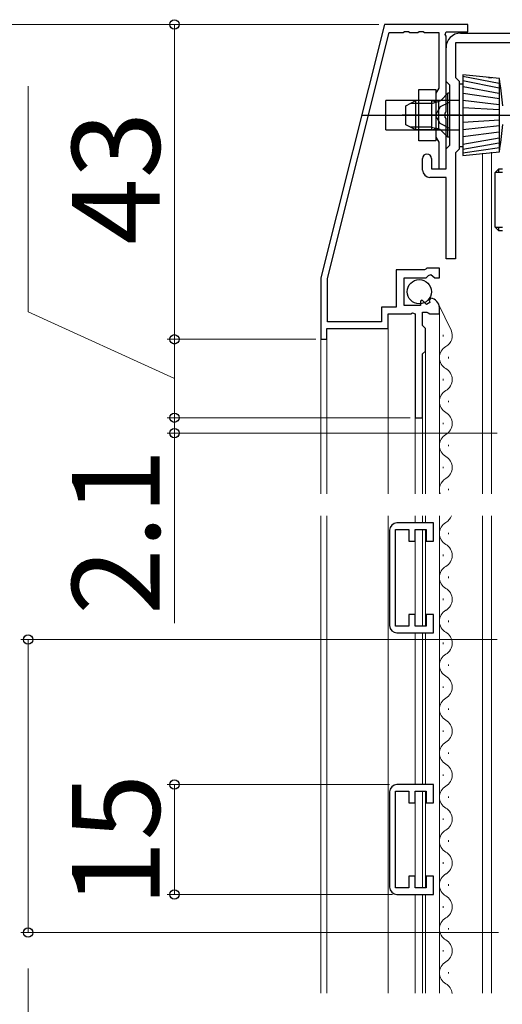
# Model space of a CAD drawing. Extents: x 0 to 1260, y 0 to 1782.
# Drawn here: x 204 to 270, y 1042 to 1176 of the extents above; entities that cross this region are included whole.
import ezdxf

# ---------------------------------------------------------------- set-up
doc = ezdxf.new("R2010")
doc.units = 0
doc.linetypes.add('YHIDDEN_1', pattern=[4, 3, -1])
for name, color, linetype, lineweight in [('YKK_11', 7, 'CONTINUOUS', 30), ('YKK_12', 2, 'CONTINUOUS', 13), ('YKK_13', 4, 'CONTINUOUS', 30), ('YKK_D', 6, 'CONTINUOUS', 13)]:
    doc.layers.add(name, color=color, linetype=linetype, lineweight=lineweight)
doc.styles.add('text-b', font='txt')

msp = doc.modelspace()

# ---------------------------------------------------------------- linework, layer by layer
at = {"layer": 'YKK_11', "linetype": 'ByBlock', "lineweight": -2, "ltscale": 0.5}
for p, q in [((253.6, 1175.68), (244.9, 1141.08)), ((265, 1175.68), (253.6, 1175.68)), ((265, 1174.68), (265, 1175.68)), ((245.8, 1140.97), (254.25, 1174.58)), ((254.25, 1174.58), (256.14, 1174.58)), ((256.14, 1174.58), (256.32, 1174.7)), ((256.32, 1174.7), (256.87, 1174.7)), ((256.87, 1174.7), (257.06, 1174.58)), ((257.06, 1174.58), (258.14, 1174.58)), ((258.14, 1174.58), (258.32, 1174.7)), ((258.32, 1174.7), (258.87, 1174.7)), ((258.87, 1174.7), (259.06, 1174.58)), ((259.06, 1174.58), (261, 1174.58)), ((261, 1174.58), (261, 1166.98)), ((261.88, 1174.32), (262, 1174.68)), ((262, 1174.08), (261.88, 1174.32)), ((262, 1174.68), (265, 1174.68)), ((262, 1163.74), (262, 1174.08)), ((264, 1174.48), (290.7, 1174.48)), ((262, 1167.88), (262, 1172.48)), ((290.7, 1173.18), (263.3, 1173.18)), ((263.3, 1173.18), (263.3, 1168.42)), ((263.3, 1168.42), (263.8, 1167.92)), ((261, 1166.98), (260.6, 1166.28)), ((262.5, 1167.38), (262, 1167.88)), ((262.5, 1159.18), (262.5, 1167.38)), ((263.8, 1167.92), (263.8, 1158.64)), ((260.6, 1166.28), (260.6, 1160.28)), ((261.88, 1163.56), (262, 1163.74)), ((261.88, 1163.01), (261.88, 1163.56)), ((262, 1162.83), (261.88, 1163.01)), ((262, 1155.98), (262, 1162.83)), ((260.6, 1160.28), (261, 1159.59)), ((261, 1159.59), (261, 1155.98)), ((262, 1158.68), (262.5, 1159.18)), ((262, 1155.98), (262, 1158.68)), ((263.8, 1158.64), (263.3, 1158.14)), ((263.3, 1158.14), (263.3, 1143.68)), ((258.8, 1155.78), (258.8, 1157.38)), ((260, 1157.38), (260, 1155.98)), ((262, 1154.78), (259.8, 1154.78)), ((260, 1155.98), (262, 1155.98)), ((261, 1155.98), (262, 1155.98)), ((262, 1143.68), (262, 1154.78)), ((263.3, 1143.68), (262, 1143.68)), ((259.05, 1142.18), (255.2, 1142.18)), ((255.2, 1142.18), (255.2, 1137.08)), ((259.23, 1142.28), (259.05, 1142.18)), ((259.4, 1142.38), (259.23, 1142.28)), ((259.3, 1141.08), (259.6, 1141.38)), ((261.1, 1142.38), (259.4, 1142.38)), ((259.6, 1141.38), (259.93, 1141.54)), ((259.93, 1141.54), (260.47, 1141.08)), ((261.1, 1141.08), (261.1, 1142.38)), ((244.9, 1141.08), (244.9, 1132.68)), ((245.8, 1135.08), (245.8, 1140.97)), ((256.3, 1137.28), (256.3, 1141.08)), ((256.3, 1141.08), (259.3, 1141.08)), ((260.47, 1141.08), (261.1, 1141.08)), ((258.76, 1138.01), (258.5, 1137.9)), ((258.5, 1137.9), (258.5, 1137.28)), ((259.32, 1137.44), (258.76, 1138.01)), ((259.79, 1137.71), (259.32, 1137.44)), ((259.92, 1138.28), (259.71, 1138.03)), ((259.71, 1138.03), (259.79, 1137.71)), ((255.2, 1137.08), (253.2, 1137.08)), ((253.2, 1137.08), (253.2, 1135.08)), ((254.1, 1134.18), (254.1, 1136.18)), ((254.1, 1136.18), (257.2, 1136.18)), ((258.5, 1137.28), (256.3, 1137.28)), ((257.2, 1136.18), (257.44, 1136.3)), ((257.44, 1136.3), (257.8, 1136.18)), ((257.8, 1136.18), (257.8, 1121.98)), ((258.8, 1134.58), (258.8, 1136.38)), ((258.8, 1136.38), (259.4, 1136.38)), ((259.4, 1136.38), (259.56, 1136.3)), ((259.56, 1136.3), (259.8, 1136.18)), ((259.8, 1136.18), (261.1, 1136.18)), ((261.1, 1136.18), (261.1, 1136.99)), ((253.2, 1135.08), (245.8, 1135.08)), ((245.7, 1132.68), (245.7, 1134.18)), ((245.7, 1134.18), (254.1, 1134.18)), ((259.2, 1134.18), (258.8, 1134.58)), ((259.2, 1131.08), (259.2, 1134.18)), ((244.9, 1132.68), (245.7, 1132.68)), ((258.8, 1130.68), (259.2, 1131.08)), ((258.8, 1121.98), (258.8, 1130.68)), ((257.8, 1121.98), (258.8, 1121.98)), ((254.3, 1106.61), (254.3, 1093.61)), ((255.1, 1093.51), (255.1, 1106.71)), ((255.1, 1106.71), (256.9, 1106.71)), ((260.3, 1107.61), (255.3, 1107.61)), ((256.9, 1106.71), (256.9, 1105.11)), ((257.8, 1105.11), (257.8, 1106.71)), ((257.8, 1106.71), (259.3, 1106.71)), ((259.3, 1106.71), (259.3, 1105.11)), ((260.3, 1105.11), (260.3, 1107.61)), ((256.9, 1105.11), (257.8, 1105.11)), ((259.3, 1105.11), (260.3, 1105.11)), ((257.8, 1095.11), (256.9, 1095.11)), ((256.9, 1095.11), (256.9, 1093.51)), ((257.8, 1093.51), (257.8, 1095.11)), ((260.3, 1095.11), (259.3, 1095.11)), ((259.3, 1095.11), (259.3, 1093.51)), ((260.3, 1092.61), (260.3, 1095.11)), ((256.9, 1093.51), (255.1, 1093.51)), ((259.3, 1093.51), (257.8, 1093.51)), ((255.3, 1092.61), (260.3, 1092.61)), ((260.3, 1071.89), (255.3, 1071.89)), ((260.3, 1069.39), (260.3, 1071.89)), ((254.3, 1070.89), (254.3, 1057.89)), ((255.1, 1057.79), (255.1, 1070.99)), ((255.1, 1070.99), (256.9, 1070.99)), ((256.9, 1070.99), (256.9, 1069.39)), ((257.8, 1069.39), (257.8, 1070.99)), ((257.8, 1070.99), (259.3, 1070.99)), ((259.3, 1070.99), (259.3, 1069.39)), ((256.9, 1069.39), (257.8, 1069.39)), ((259.3, 1069.39), (260.3, 1069.39)), ((257.8, 1059.39), (256.9, 1059.39)), ((256.9, 1059.39), (256.9, 1057.79)), ((257.8, 1057.79), (257.8, 1059.39)), ((260.3, 1059.39), (259.3, 1059.39)), ((259.3, 1059.39), (259.3, 1057.79)), ((260.3, 1056.89), (260.3, 1059.39)), ((256.9, 1057.79), (255.1, 1057.79)), ((255.3, 1056.89), (260.3, 1056.89)), ((259.3, 1057.79), (257.8, 1057.79))]:
    msp.add_line(p, q, dxfattribs=at)
for centre, radius, start, end in [((264, 1172.48), 2, 90, 180), ((259.4, 1157.38), 0.6, 90, 180), ((259.4, 1157.38), 0.6, 0, 90), ((259.8, 1155.78), 1, 180, 270), ((259.8, 1136.99), 1.3, 360, 84.7841), ((255.3, 1106.61), 1, 90, 180), ((255.3, 1093.61), 1, 180, 270), ((255.3, 1070.89), 1, 90, 180), ((255.3, 1057.89), 1, 180, 270)]:
    msp.add_arc(centre, radius, start, end, dxfattribs=at)
at = {"layer": 'YKK_12'}
for p, q in [((267.8, 1168.38), (268.2, 1168.38)), ((268.2, 1168.38), (268.2, 1168.34)), ((267, 1158.1), (267, 1111.58)), ((268.2, 1158.22), (268.2, 1111.58)), ((261.1, 1136.48), (261.1, 1111.58)), ((254.1, 1134.48), (254.1, 1111.58)), ((244.9, 1132.98), (244.9, 1111.58)), ((245.7, 1132.98), (245.7, 1111.58)), ((259.2, 1131.21), (259.2, 1111.58)), ((262.36, 1130.28), (262.36, 1130.08)), ((261.6, 1127.28), (261.6, 1127.08)), ((262.36, 1124.28), (262.36, 1124.08)), ((257.8, 1111.58), (257.8, 1122.28)), ((258.8, 1111.58), (258.8, 1122.28)), ((261.6, 1121.28), (261.6, 1121.08)), ((262.36, 1118.28), (262.36, 1118.08)), ((261.6, 1115.28), (261.6, 1115.08)), ((262.36, 1112.28), (262.36, 1112.08)), ((244.9, 1108.58), (244.9, 1043.39)), ((245.7, 1108.58), (245.7, 1043.39)), ((254.1, 1108.58), (254.1, 1043.39)), ((257.8, 1107.61), (257.8, 1108.58)), ((258.8, 1107.61), (258.8, 1108.58)), ((259.2, 1108.58), (259.2, 1107.61)), ((261.1, 1108.58), (261.1, 1043.39)), ((267, 1108.58), (267, 1043.39)), ((268.2, 1108.58), (268.2, 1043.39)), ((257.8, 1094.81), (257.8, 1106.41)), ((258.8, 1093.51), (258.8, 1106.71)), ((259.2, 1106.64), (259.2, 1093.59)), ((262.36, 1106.28), (262.36, 1106.08)), ((261.6, 1103.28), (261.6, 1103.08)), ((262.36, 1100.28), (262.36, 1100.08)), ((261.6, 1097.28), (261.6, 1097.08)), ((262.36, 1094.28), (262.36, 1094.08)), ((257.8, 1092.61), (257.8, 1071.89)), ((258.8, 1092.61), (258.8, 1071.89)), ((259.2, 1092.61), (259.2, 1071.89)), ((261.6, 1091.28), (261.6, 1091.08)), ((262.36, 1088.28), (262.36, 1088.08)), ((261.6, 1085.28), (261.6, 1085.08)), ((262.36, 1082.28), (262.36, 1082.08)), ((261.6, 1079.28), (261.6, 1079.08)), ((262.36, 1076.28), (262.36, 1076.08)), ((261.6, 1073.28), (261.6, 1073.08)), ((257.8, 1070.69), (257.8, 1058.09)), ((258.8, 1070.99), (258.8, 1057.79)), ((259.2, 1070.91), (259.2, 1057.87)), ((262.36, 1070.28), (262.36, 1070.08)), ((261.6, 1067.28), (261.6, 1067.08)), ((262.36, 1064.28), (262.36, 1064.08)), ((261.6, 1061.28), (261.6, 1061.08)), ((262.36, 1058.28), (262.36, 1058.08)), ((257.8, 1056.89), (257.8, 1043.39)), ((258.8, 1056.89), (258.8, 1043.39)), ((259.2, 1056.89), (259.2, 1043.39)), ((261.6, 1055.28), (261.6, 1055.08)), ((262.36, 1052.28), (262.36, 1052.08)), ((261.6, 1049.28), (261.6, 1049.08)), ((262.36, 1046.28), (262.36, 1046.08))]:
    msp.add_line(p, q, dxfattribs=at)
at = {"layer": 'YKK_12', "linetype": 'Continuous', "lineweight": 13, "ltscale": 0.5}
for p, q in [((262.69, 1133.92), (260.99, 1137.5)), ((261.6, 1133.08), (261.6, 1133.28))]:
    msp.add_line(p, q, dxfattribs=at)
msp.add_arc((261.14, 1133.18), 1.72, 299.1994, 25.3912, dxfattribs=at)
at = {"layer": 'YKK_12'}
for centre, start, end in [((262.82, 1130.18), 119.2025, 240.7975), ((261.14, 1127.18), 299.2025, 60.7975), ((262.82, 1124.18), 119.2025, 240.7975), ((261.14, 1121.18), 299.2025, 60.7975), ((262.82, 1118.18), 119.2025, 240.7975), ((261.14, 1115.18), 299.2025, 60.7975), ((262.82, 1112.18), 119.2025, 200.4468), ((261.14, 1109.18), 299.2025, 339.5532), ((262.82, 1106.18), 119.2025, 240.7975), ((261.14, 1103.18), 299.2025, 60.7975), ((262.82, 1100.18), 119.2025, 240.7975), ((261.14, 1097.18), 299.2025, 60.7975), ((262.82, 1094.18), 119.2025, 240.7975), ((261.14, 1091.18), 299.2025, 60.7975), ((262.82, 1088.18), 119.2025, 240.7975), ((261.14, 1085.18), 299.2025, 60.7975), ((262.82, 1082.18), 119.2025, 240.7975), ((261.14, 1079.18), 299.2025, 60.7975), ((262.82, 1076.18), 119.2025, 240.7975), ((261.14, 1073.18), 299.2025, 60.7975), ((262.82, 1070.18), 119.2025, 240.7975), ((261.14, 1067.18), 299.2025, 60.7975), ((262.82, 1064.18), 119.2025, 240.7975), ((261.14, 1061.18), 299.2025, 60.7975), ((262.82, 1058.18), 119.2025, 240.7975), ((261.14, 1055.18), 299.2025, 60.7975), ((262.82, 1052.18), 119.2025, 240.7975), ((261.14, 1049.18), 299.2025, 60.7975), ((262.82, 1046.18), 119.2025, 240.7975), ((261.14, 1043.18), 6.8681, 60.7975)]:
    msp.add_arc(centre, 1.72, start, end, dxfattribs=at)
at = {"layer": 'YKK_13'}
for p, q in [((264.3, 1168.78), (264.3, 1157.78)), ((269.3, 1168.28), (264.3, 1168.78)), ((269.26, 1167.62), (264.32, 1168.56)), ((269.3, 1158.28), (269.3, 1168.28)), ((269.37, 1167.81), (269.3, 1168.28)), ((264.3, 1167.53), (263.8, 1167.53)), ((263.8, 1167.53), (263.8, 1159.03)), ((269.26, 1166.99), (264.32, 1167.99)), ((269.23, 1166.26), (264.35, 1167.17)), ((269.49, 1167), (269.37, 1167.81)), ((269.6, 1166.19), (269.49, 1167)), ((258.3, 1166.78), (260.6, 1166.78)), ((258.3, 1159.78), (258.3, 1166.78)), ((260.6, 1166.78), (260.6, 1159.78)), ((262.25, 1166.28), (261.32, 1165.35)), ((262.5, 1166.28), (262.25, 1166.28)), ((262.25, 1160.28), (262.25, 1166.28)), ((262.5, 1160.28), (262.5, 1166.28)), ((269.29, 1165.53), (264.35, 1166.23)), ((269.69, 1165.38), (269.6, 1166.19)), ((253.8, 1161.28), (253.8, 1165.28)), ((257.8, 1165.28), (253.8, 1165.28)), ((256.5, 1164.58), (257.9, 1165.28)), ((256.5, 1161.98), (256.5, 1164.58)), ((260, 1164.9), (257.14, 1164.9)), ((263.8, 1165.28), (257.8, 1165.28)), ((260, 1165.28), (257.9, 1165.28)), ((257.9, 1161.28), (257.9, 1165.28)), ((260, 1165.28), (260, 1161.28)), ((260, 1165.28), (260.56, 1165.14)), ((260, 1164.9), (260.95, 1165.14)), ((261, 1161.41), (261, 1165.16)), ((269.26, 1164.71), (264.3, 1165.28)), ((269.26, 1164.02), (264.3, 1164.28)), ((269.75, 1164.57), (269.69, 1165.38)), ((250.59, 1163.28), (273.09, 1163.28)), ((264, 1163.28), (256.01, 1163.28)), ((269.3, 1163.28), (264.3, 1163.28)), ((257.9, 1161.28), (256.5, 1161.98)), ((260, 1161.66), (257.14, 1161.66)), ((260, 1161.66), (260.95, 1161.42)), ((269.29, 1162.62), (264.3, 1162.28)), ((269.29, 1161.81), (264.3, 1161.28)), ((269.69, 1161.19), (269.75, 1162)), ((253.8, 1161.28), (257.8, 1161.28)), ((257.8, 1161.28), (263.8, 1161.28)), ((260, 1161.28), (257.9, 1161.28)), ((260, 1161.28), (260.56, 1161.42)), ((262.25, 1160.28), (261.32, 1161.21)), ((262.5, 1160.28), (262.25, 1160.28)), ((269.26, 1160.96), (264.32, 1160.32)), ((269.49, 1159.57), (269.6, 1160.38)), ((269.6, 1160.38), (269.69, 1161.19)), ((260.6, 1159.78), (258.3, 1159.78)), ((263.8, 1159.03), (264.3, 1159.03)), ((269.2, 1159.47), (264.29, 1158.6)), ((269.26, 1160.14), (264.32, 1159.29)), ((269.29, 1158.84), (264.32, 1158.08)), ((269.37, 1158.75), (269.49, 1159.57)), ((264.3, 1157.78), (269.3, 1158.28)), ((269.3, 1158.28), (269.37, 1158.75)), ((268.7, 1155.48), (269.2, 1155.98)), ((269.2, 1155.48), (268.7, 1155.48)), ((268.7, 1147.98), (268.7, 1155.48)), ((269.2, 1155.48), (269.2, 1155.98)), ((269.2, 1155.98), (269.7, 1155.98)), ((269.7, 1155.48), (269.2, 1155.48)), ((268.7, 1147.98), (269.2, 1147.98)), ((269.2, 1147.48), (268.7, 1147.98)), ((269.2, 1147.98), (269.7, 1147.98)), ((269.2, 1147.48), (269.2, 1147.98)), ((269.7, 1147.48), (269.2, 1147.48))]:
    msp.add_line(p, q, dxfattribs=at)
at = {"layer": 'YKK_13', "linetype": 'YHIDDEN_1'}
for p, q in [((261.18, 1164.43), (260.57, 1163.28)), ((262.5, 1165.08), (261.18, 1164.43)), ((261.18, 1162.14), (260.57, 1163.28)), ((262.5, 1161.48), (261.18, 1162.14))]:
    msp.add_line(p, q, dxfattribs=at)
at = {"layer": 'YKK_13'}
msp.add_circle((258.35, 1139.18), 1.65, dxfattribs=at)
for centre, start, end in [((260.75, 1165.92), 255.9638, 315), ((260.75, 1160.65), 45, 104.0362)]:
    msp.add_arc(centre, 0.8, start, end, dxfattribs=at)
at = {"layer": 'YKK_D'}
for p, q in [((252.83, 1175.68), (183.9, 1175.68)), ((252.83, 1175.68), (183.9, 1175.68)), ((252.83, 1175.68), (223.9, 1175.68)), ((224.9, 1132.68), (224.9, 1175.68)), ((204.9, 1136.43), (204.9, 1167.23)), ((224.9, 1127.33), (204.9, 1136.43)), ((244.2, 1132.68), (223.9, 1132.68)), ((224.9, 1132.68), (224.9, 1121.98)), ((224.9, 1121.98), (224.9, 1124.53)), ((257.1, 1121.98), (223.9, 1121.98)), ((257.1, 1121.98), (223.9, 1121.98)), ((224.9, 1121.98), (224.9, 1119.88)), ((269, 1119.88), (223.9, 1119.88)), ((224.9, 1119.88), (224.9, 1093.94)), ((269, 1091.69), (203.9, 1091.69)), ((204.9, 1051.69), (204.9, 1091.69)), ((254.3, 1071.89), (223.9, 1071.89)), ((224.9, 1071.89), (224.9, 1056.89)), ((254.67, 1056.89), (223.9, 1056.89)), ((269.15, 1051.69), (203.9, 1051.69)), ((204.9, 1015.97, 0), (204.9, 1046.77, 0))]:
    msp.add_line(p, q, dxfattribs=at)
at = {"layer": 'YKK_D', "linetype": 'ByBlock', "lineweight": -2}
for centre, radius in [((224.9, 1175.68), 0.638), ((224.9, 1132.68), 0.638), ((224.9, 1132.68), 0.637), ((224.9, 1121.98), 0.637), ((224.9, 1121.98), 0.637), ((224.9, 1119.88), 0.638), ((204.9, 1091.69), 0.638), ((224.9, 1071.89), 0.638), ((224.9, 1056.89), 0.637), ((204.9, 1051.69), 0.637)]:
    msp.add_circle(centre, radius, dxfattribs=at)

# ---------------------------------------------------------------- texts
at = {"layer": 'YKK_D', "style": 'text-b'}
for s, p in [('43', (222.9, 1145.59)), ('2.1', (222.9, 1095.06)), ('15', (222.9, 1055.18))]:
    msp.add_text(s, height=12, rotation=90, dxfattribs=at).set_placement(p)

doc.saveas('drawing.dxf')
